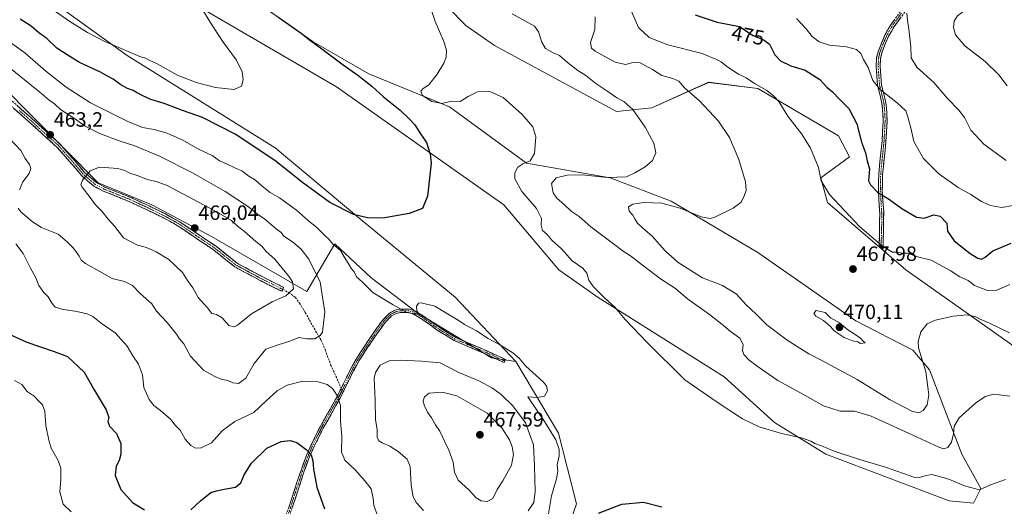
# Model space of a CAD drawing. Units: metres. Extents: x 573628 to 577081, y 4701062 to 4703412.
# Drawn here: x 576146 to 576623, y 4702700 to 4702936 of the extents above; entities that cross this region are included whole.
import ezdxf
from ezdxf.enums import TextEntityAlignment as Align

# ---------------------------------------------------------------- set-up
doc = ezdxf.new("R2010")
doc.units = ezdxf.units.M
doc.header["$MEASUREMENT"] = 0
doc.linetypes.add('TRAZO_Y_PUNTO', pattern=[1, 0.5, -0.25, 0, -0.25])
doc.linetypes.add('TRAZOSX2', pattern=[1.5, 1, -0.5])
for name, color, linetype, lineweight in [('Arbolado forestal CxS', 92, 'Continuous', 0), ('Camino', 19, 'TRAZOSX2', 0), ('Camino Cxs', 19, 'Continuous', 0), ('Camino eje', 19, 'TRAZO_Y_PUNTO', 0), ('Carátula', 7, 'Continuous', 5), ('Cultivos herbáceos CxS', 92, 'Continuous', 0), ('Curva de nivel maestra', 36, 'Continuous', 30), ('Curva de nivel normal', 36, 'Continuous', 0), ('Matorral CxS', 135, 'Continuous', 0), ('Punto de cota en terreno', 7, 'Continuous', 0), ('Rótulo de curva de nivel directora', 19, 'Continuous', 0), ('Rótulo de punto de cota en terreno', 19, 'Continuous', 0), ('Senda', 19, 'TRAZOSX2', 0)]:
    doc.layers.add(name, color=color, linetype=linetype, lineweight=lineweight)
doc.styles.add('Arial', font='txt', dxfattribs={"height": 0.2})

# ---------------------------------------------------------------- blocks, each defined once
blk = doc.blocks.new('*U153')
at = {"layer": 'Matorral CxS', "color": 135, "linetype": 'Continuous', "lineweight": 0}
blk.add_polyline3d([(576631.84, 4702774.63, 463.08), (576575.08, 4702814.86, 467.82), (576537.23, 4702847.4, 469.23), (576533.96, 4702859.29, 470.5), (576547.76, 4702869.5, 473.41), (576542.52, 4702879.58, 472.86), (576503.41, 4702902.45, 469.51), (576479.55, 4702905.49, 466.85), (576452.26, 4702893.15, 461.42), (576435.11, 4702891.38, 459.13), (576376.04, 4702923.3, 456.57), (576362.21, 4702932.92, 456.01), (576335.77, 4702960.01, 455.91)], dxfattribs=at)
blk = doc.blocks.new('*U154')
at = {"layer": 'Cultivos herbáceos CxS', "color": 92, "linetype": 'Continuous', "lineweight": 0}
for points in [[(576404.1737, 4702668.1313, 447.9988), (576415.7891, 4702701.5859, 450.4845), (576406.9857, 4702735.7455, 453.3696), (576386.4351, 4702770.4885, 455.2349), (576357.0247, 4702801.6397, 453.1056), (576311.3351, 4702839.1229, 450.2746), (576269.9985, 4702873.7631, 447.7802), (576198.2701, 4702918.5065, 445.7511), (576148.1827, 4702954.8217, 443.4567)], [(576335.7679, 4702960.0099, 455.9143), (576362.2125, 4702932.9179, 456.0074), (576376.0365, 4702923.2989, 456.5704), (576435.1131, 4702891.3767, 459.1264), (576452.2621, 4702893.1515, 461.421), (576479.5533, 4702905.4919, 466.8528), (576503.4053, 4702902.4517, 469.5113), (576542.5161, 4702879.5775, 472.8621), (576547.7589, 4702869.4983, 473.4131), (576533.9627, 4702859.2857, 470.5036), (576537.2297, 4702847.4037, 469.2333), (576575.0761, 4702814.8617, 467.8221), (576631.8445, 4702774.6283, 463.084)], [(576227.0537, 4702945.6481, 444.7957), (576299.5671, 4702903.3457, 447.7791), (576380.5225, 4702846.2221, 453.1631), (576407.1329, 4702814.8631, 453.8024), (576426.2597, 4702801.4819, 454.67), (576487.2143, 4702763.0797, 456.0084), (576511.4899, 4702740.9537, 455.2438), (576536.3267, 4702725.5695, 454.2577), (576596.0525, 4702703.0861, 452.9728), (576607.8795, 4702701.9031, 452.9722), (576607.8795, 4702701.9031, 452.9722), (576611.4277, 4702709.0029, 454.4217), (576602.1439, 4702725.5449, 457.8011), (576586.5915, 4702766.3939, 463.4503), (576578.4715, 4702775.9809, 465.3409), (576550.9329, 4702790.1481, 468.7235), (576503.5231, 4702823.1463, 467.9835), (576461.5373, 4702847.9965, 465.0953), (576431.9697, 4702859.2377, 461.475), (576391.5587, 4702866.3509, 456.8157), (576354.2819, 4702893.7011, 453.7024), (576315.2823, 4702909.5895, 451.5849), (576288.3585, 4702925.0367, 449.8143), (576260.0937, 4702944.9087, 449.8458)]]:
    blk.add_polyline3d(points, dxfattribs=at)
blk = doc.blocks.new('*U184')
at = {"layer": 'Curva de nivel normal', "color": 36, "linetype": 'Continuous', "lineweight": 0}
blk.add_polyline3d([(576424.72, 4702937.11, 465), (576424.6, 4702931.1, 465), (576422.52, 4702924.7, 465), (576423.01, 4702922.01, 465), (576424.73, 4702920.6, 465), (576434.38, 4702915.25, 465), (576439.5, 4702914.05, 465), (576443.1, 4702915.16, 465), (576446.55, 4702914.9, 465), (576452.59, 4702911.62, 465), (576456.96, 4702908.72, 465), (576462.31, 4702907.4, 465), (576465.26, 4702906.03, 465), (576468.01, 4702902.91, 465), (576475.2, 4702896.48, 465), (576484.52, 4702886.69, 465), (576489.79, 4702878.83, 465), (576494.31, 4702868.23, 465), (576497.5, 4702857.28, 465), (576497.77, 4702853.09, 465), (576496.54, 4702849.73, 465), (576495.19, 4702847.32, 465), (576491.58, 4702844.68, 465), (576482.69, 4702840.23, 465), (576480.4, 4702839.59, 465), (576476.04, 4702840.37, 465), (576465.92, 4702844.63, 465), (576456.95, 4702846.99, 465), (576448.24, 4702847.29, 465), (576443.01, 4702846.55, 465), (576440.82, 4702845.22, 465), (576441.28, 4702843.15, 465), (576443, 4702841.31, 465), (576443.9, 4702839.41, 465), (576445.28, 4702837.38, 465), (576447.64, 4702835.04, 465), (576452.36, 4702831.06, 465), (576458.63, 4702824, 465), (576464.95, 4702818.38, 465), (576476.64, 4702810.97, 465), (576486.46, 4702807.14, 465), (576493.03, 4702803.11, 465), (576497.76, 4702797.84, 465), (576502.75, 4702793.32, 465), (576507.86, 4702788.15, 465), (576517.6, 4702780.75, 465), (576528.16, 4702774.22, 465), (576534.82, 4702770.82, 465), (576542.82, 4702766.38, 465), (576551.56, 4702761.69, 465), (576567.24, 4702751.98, 465), (576577.94, 4702746.4, 465), (576581.43, 4702745.67, 465), (576583.43, 4702746.8, 465), (576585.39, 4702749.47, 465), (576586.24, 4702754.26, 465), (576584.76, 4702765.47, 465), (576581.19, 4702777.09, 465), (576581.05, 4702780.13, 465), (576582.38, 4702784.75, 465), (576585.34, 4702788.59, 465), (576589.5, 4702790.47, 465), (576597.97, 4702792.35, 465), (576604.84, 4702793.01, 465), (576608.93, 4702792.11, 465), (576611.09, 4702790.92, 465), (576615.59, 4702788.97, 465), (576625.3, 4702784.26, 465)], dxfattribs=at)
blk = doc.blocks.new('*U190')
at = {"layer": 'Curva de nivel normal', "color": 36, "linetype": 'Continuous', "lineweight": 0}
for points in [[(576235.18, 4702939.85, 445), (576238.5, 4702934.6, 445), (576244.52, 4702925.46, 445), (576251.15, 4702916.22, 445), (576253.97, 4702910.54, 445), (576254.5, 4702906.76, 445), (576253.66, 4702903.64, 445), (576250.07, 4702902, 445), (576241.03, 4702903.02, 445), (576231.64, 4702905.36, 445), (576222.73, 4702908.96, 445), (576212.88, 4702914.37, 445), (576208.66, 4702916.34, 445), (576207.16, 4702917.22, 445), (576204.4, 4702917.95, 445), (576197.73, 4702920.92, 445), (576187.45, 4702925.27, 445), (576179.1, 4702929.56, 445), (576170.61, 4702934.94, 445), (576161.6, 4702941.26, 445)], [(576143.75, 4702761.28, 445), (576147.39, 4702759.37, 445), (576149.92, 4702755.94, 445), (576153.27, 4702753.62, 445), (576155.37, 4702751.36, 445), (576157.38, 4702749.4, 445), (576158.44, 4702746.43, 445), (576158.98, 4702739.43, 445), (576160.48, 4702732.43, 445), (576161.55, 4702728.46, 445), (576164.9, 4702722.55, 445), (576166.25, 4702718.79, 445), (576166.29, 4702713.43, 445), (576165.65, 4702707.32, 445), (576167.31, 4702701.38, 445), (576171.18, 4702697.78, 445)]]:
    blk.add_polyline3d(points, dxfattribs=at)
blk = doc.blocks.new('*U191')
at = {"layer": 'Curva de nivel normal', "color": 36, "linetype": 'Continuous', "lineweight": 0}
blk.add_polyline3d([(576442.46, 4702939.43, 470), (576445.76, 4702932.04, 470), (576450.97, 4702927.1, 470), (576459.94, 4702923.69, 470), (576476.49, 4702919.5, 470), (576483.52, 4702916.52, 470), (576485.72, 4702915.42, 470), (576488.52, 4702913.22, 470), (576494.15, 4702909.52, 470), (576497.91, 4702907.62, 470), (576501.82, 4702904.97, 470), (576507.89, 4702901.57, 470), (576511.27, 4702898.88, 470), (576513.71, 4702896.28, 470), (576518.05, 4702889.09, 470), (576524.74, 4702880.44, 470), (576529.04, 4702873.71, 470), (576532.83, 4702864.32, 470), (576534.06, 4702857.87, 470), (576538.19, 4702851.3, 470), (576552.6, 4702835.76, 470), (576563.83, 4702826.2, 470), (576568.68, 4702823.38, 470), (576571.24, 4702823.28, 470), (576572.88, 4702822.92, 470), (576575.86, 4702822.9, 470), (576580.75, 4702821.12, 470), (576587.4, 4702819.44, 470), (576596.48, 4702814.52, 470), (576601.3, 4702811.35, 470), (576605.3, 4702809.68, 470), (576608.36, 4702807.22, 470), (576614.68, 4702804.78, 470), (576619.2, 4702804.96, 470), (576625.37, 4702807.75, 470)], dxfattribs=at)
blk = doc.blocks.new('*U194')
at = {"layer": 'Curva de nivel normal', "color": 36, "linetype": 'Continuous', "lineweight": 0}
blk.add_polyline3d([(576345.76, 4702939.78, 455), (576347.4, 4702934.92, 455), (576351.52, 4702925.22, 455), (576352.87, 4702920.82, 455), (576352.74, 4702917.68, 455), (576351.62, 4702914.74, 455), (576348.39, 4702909.42, 455), (576344.32, 4702904.28, 455), (576341.61, 4702902.54, 455), (576340.38, 4702901.28, 455), (576341.28, 4702899.15, 455), (576345.69, 4702896.21, 455), (576350.58, 4702895.2, 455), (576355.26, 4702896.32, 455), (576359.39, 4702896.21, 455), (576363.39, 4702898.68, 455), (576367.84, 4702900.91, 455), (576373.84, 4702901.09, 455), (576380.31, 4702898.19, 455), (576389.26, 4702890.11, 455), (576394.6, 4702883.92, 455), (576396.07, 4702879.12, 455), (576395.47, 4702871.13, 455), (576393.25, 4702867.57, 455), (576389.76, 4702866.03, 455), (576387.42, 4702864.38, 455), (576385.83, 4702861.73, 455), (576385.82, 4702858.74, 455), (576389.22, 4702852.74, 455), (576396.37, 4702844.42, 455), (576398.77, 4702839.59, 455), (576398.64, 4702836.45, 455), (576399.3, 4702833.76, 455), (576401.31, 4702832.08, 455), (576403.87, 4702829.2, 455), (576408.5, 4702824.94, 455), (576413.63, 4702819.22, 455), (576418.82, 4702815.62, 455), (576420.78, 4702813.1, 455), (576421.66, 4702809.78, 455), (576423.9, 4702806.5, 455), (576429.26, 4702801.25, 455), (576434.49, 4702796.64, 455), (576439.21, 4702790.75, 455), (576449.86, 4702779.68, 455), (576468.14, 4702761.5, 455), (576483.39, 4702751.02, 455), (576496.02, 4702742.74, 455), (576504.1, 4702738.78, 455), (576515.01, 4702735.57, 455), (576524.57, 4702733.58, 455), (576529.17, 4702731.89, 455), (576531.03, 4702730.74, 455), (576534.26, 4702729.65, 455), (576540.4, 4702727.12, 455), (576551.67, 4702723.38, 455), (576565.78, 4702719.16, 455), (576579.04, 4702714.56, 455), (576581.61, 4702714.29, 455), (576584.51, 4702715.13, 455), (576587.56, 4702715.75, 455), (576590.04, 4702715.09, 455), (576595.96, 4702713.48, 455), (576603.44, 4702710.37, 455), (576610.67, 4702708.44, 455), (576616.1, 4702710.78, 455), (576623.32, 4702713.38, 455)], dxfattribs=at)
blk = doc.blocks.new('*U195')
at = {"layer": 'Curva de nivel normal', "color": 36, "linetype": 'Continuous', "lineweight": 0}
blk.add_polyline3d([(576384.65, 4702938.62, 460), (576395.38, 4702932.61, 460), (576397.37, 4702929.92, 460), (576398.96, 4702924.88, 460), (576400.7, 4702921.89, 460), (576404.39, 4702919.82, 460), (576407.56, 4702918.55, 460), (576411.43, 4702915.09, 460), (576416.32, 4702911.26, 460), (576420.22, 4702908.87, 460), (576425.08, 4702904.93, 460), (576430.96, 4702901.05, 460), (576435.25, 4702898.07, 460), (576438.67, 4702896.25, 460), (576442.92, 4702892.3, 460), (576448.95, 4702883.84, 460), (576453.14, 4702876.11, 460), (576454.07, 4702871.42, 460), (576452.52, 4702867.63, 460), (576448.96, 4702864.64, 460), (576444.01, 4702861.78, 460), (576439.88, 4702859.72, 460), (576430.62, 4702859.42, 460), (576418.5, 4702860.7, 460), (576411.29, 4702860.62, 460), (576405.83, 4702859.26, 460), (576403.66, 4702856.53, 460), (576404.52, 4702852.07, 460), (576406.23, 4702849.39, 460), (576409.89, 4702846.25, 460), (576413.2, 4702843.23, 460), (576417.01, 4702840.52, 460), (576422.69, 4702835.64, 460), (576432.39, 4702828.41, 460), (576438.24, 4702823.8, 460), (576441.92, 4702821.49, 460), (576444.83, 4702819.37, 460), (576456.39, 4702810.43, 460), (576463.64, 4702805.77, 460), (576469.44, 4702800.82, 460), (576480.16, 4702793.16, 460), (576486.93, 4702787.92, 460), (576490.13, 4702785.12, 460), (576494.71, 4702781.75, 460), (576496.35, 4702778.62, 460), (576496.13, 4702775.78, 460), (576496.74, 4702773.88, 460), (576499.22, 4702771.02, 460), (576503.15, 4702768.23, 460), (576513.14, 4702761.21, 460), (576524.1, 4702755.32, 460), (576535.2, 4702749, 460), (576543.38, 4702746.42, 460), (576550.29, 4702746.42, 460), (576558.32, 4702744.06, 460), (576576.39, 4702735.85, 460), (576591.05, 4702728.95, 460), (576593.36, 4702728.24, 460), (576595.38, 4702728.76, 460), (576597.21, 4702731.39, 460), (576598.19, 4702735.38, 460), (576598.53, 4702739.19, 460), (576600.98, 4702743.14, 460), (576608.83, 4702750.22, 460), (576613.48, 4702753.45, 460), (576617.7, 4702754.57, 460), (576625.37, 4702753.65, 460)], dxfattribs=at)
blk = doc.blocks.new('*U198')
at = {"layer": 'Curva de nivel normal', "color": 36, "linetype": 'Continuous', "lineweight": 0}
blk.add_polyline3d([(576522.22, 4702936.39, 480), (576526.87, 4702931.4, 480), (576529.79, 4702927.66, 480), (576533.08, 4702925.06, 480), (576538.15, 4702923.43, 480), (576546.36, 4702922.72, 480), (576551.16, 4702921.44, 480), (576553.4, 4702919.43, 480), (576554.68, 4702916.47, 480), (576556.84, 4702912.59, 480), (576559.11, 4702906.36, 480), (576562.61, 4702902.01, 480), (576571.07, 4702895.43, 480), (576575.06, 4702891.71, 480), (576575.94, 4702889.3, 480), (576577.49, 4702883.42, 480), (576578.96, 4702876.88, 480), (576583.66, 4702868.59, 480), (576591.07, 4702861.27, 480), (576600.41, 4702854.66, 480), (576606.6, 4702851.15, 480), (576611.68, 4702847.81, 480), (576616.03, 4702845.85, 480), (576621.43, 4702845.02, 480), (576627.04, 4702845.97, 480)], dxfattribs=at)
blk = doc.blocks.new('*U199')
at = {"layer": 'Curva de nivel maestra', "color": 36, "linetype": 'Continuous', "lineweight": 30}
for points in [[(576271.7, 4702936.8, 450), (576282.54, 4702929.26, 450), (576287.2, 4702925.54, 450), (576291.89, 4702922.24, 450), (576302.86, 4702913.88, 450), (576309.96, 4702908.98, 450), (576316.7, 4702903.65, 450), (576322.41, 4702898.47, 450), (576330.48, 4702892.1, 450), (576334.98, 4702887.68, 450), (576337.58, 4702884.94, 450), (576340.17, 4702880.56, 450), (576343.2, 4702876.35, 450), (576344.99, 4702870.75, 450), (576345.34, 4702866.4, 450), (576343.66, 4702850.45, 450), (576341.28, 4702844.38, 450), (576334.83, 4702841.96, 450), (576321.97, 4702839.84, 450), (576314.58, 4702839.93, 450), (576307.81, 4702841.53, 450), (576296.42, 4702847.44, 450), (576283.1, 4702857.01, 450), (576269.69, 4702867.62, 450), (576250.55, 4702880.46, 450), (576234.78, 4702888.46, 450), (576225.15, 4702891.84, 450), (576216.28, 4702895.22, 450), (576209.78, 4702897.14, 450), (576205.58, 4702899.2, 450), (576202.81, 4702900.5, 450), (576201.2, 4702901.55, 450), (576198.42, 4702902.55, 450), (576195.24, 4702904.34, 450), (576191.6, 4702907.06, 450), (576188.82, 4702908.51, 450), (576185.4, 4702910.42, 450), (576175.18, 4702915.1, 450), (576169.23, 4702918.76, 450), (576164.27, 4702921.97, 450), (576159.43, 4702926.63, 450), (576155.5, 4702929.5, 450), (576151.93, 4702932.6, 450), (576146.46, 4702936.12, 450)], [(576139.41, 4702784.49, 450), (576149.78, 4702779.72, 450), (576156.38, 4702777.51, 450), (576163, 4702775.26, 450), (576169.37, 4702772.94, 450), (576177.58, 4702765.27, 450), (576182.38, 4702756.68, 450), (576188.21, 4702747.1, 450), (576189.46, 4702743.43, 450), (576188.91, 4702741.43, 450), (576189.72, 4702739.14, 450), (576193.22, 4702735.65, 450), (576195.27, 4702730.8, 450), (576195.26, 4702725.57, 450), (576194.45, 4702722.48, 450), (576192.97, 4702719.74, 450), (576192.48, 4702715.29, 450), (576195.24, 4702708.52, 450), (576200.86, 4702702.22, 450), (576206.65, 4702698.68, 450)], [(576229.07, 4702698.64, 450), (576233.73, 4702702.97, 450), (576238.73, 4702707.11, 450), (576241.61, 4702707.86, 450), (576245.26, 4702708.64, 450), (576250.67, 4702709.64, 450), (576253.29, 4702711.76, 450), (576254.86, 4702715.66, 450), (576258.4, 4702721.34, 450), (576265.94, 4702728.45, 450), (576272.87, 4702731.76, 450), (576277.14, 4702732.3, 450), (576280.39, 4702731.25, 450), (576284.92, 4702727.95, 450), (576287.29, 4702725.32, 450), (576288.22, 4702722.46, 450), (576288.44, 4702718.32, 450), (576290.07, 4702709.64, 450), (576293.77, 4702699.21, 450)], [(576426.39, 4702697.04, 450), (576437.62, 4702701.36, 450), (576448.22, 4702702.34, 450), (576457.06, 4702700.11, 450)]]:
    blk.add_polyline3d(points, dxfattribs=at)
blk = doc.blocks.new('*U200')
at = {"layer": 'Curva de nivel maestra', "color": 36, "linetype": 'Continuous', "lineweight": 30}
blk.add_polyline3d([(576473.13, 4702938.22, 475), (576483.78, 4702934.53, 475), (576494.65, 4702932.54, 475), (576501.25, 4702928.07, 475), (576506.6, 4702925.94, 475), (576509.13, 4702923.9, 475), (576511.75, 4702918.78, 475), (576514.51, 4702915.88, 475), (576519.51, 4702913.55, 475), (576526.36, 4702911.4, 475), (576533.56, 4702906.93, 475), (576536.88, 4702903.23, 475), (576539.65, 4702900.94, 475), (576543.22, 4702897.24, 475), (576547.45, 4702892.82, 475), (576551.45, 4702885.49, 475), (576553.6, 4702876.52, 475), (576555.64, 4702871.42, 475), (576556.44, 4702867.56, 475), (576557.46, 4702863.72, 475), (576557.11, 4702857.9, 475), (576558.04, 4702855.88, 475), (576561.44, 4702852.42, 475), (576567.24, 4702848.8, 475), (576573.14, 4702844.46, 475), (576580.2, 4702840.21, 475), (576584.04, 4702839.73, 475), (576588.71, 4702841.42, 475), (576591.78, 4702840.82, 475), (576594.89, 4702837.42, 475), (576595.18, 4702833.42, 475), (576598.41, 4702828.78, 475), (576606.22, 4702822.64, 475), (576609.99, 4702820.37, 475), (576611.78, 4702820, 475), (576613.5, 4702820.92, 475), (576617.14, 4702824.03, 475), (576626, 4702827.72, 475)], dxfattribs=at)
blk = doc.blocks.new('5PATER')
at = {"layer": 'Carátula', "linetype": 'Continuous', "lineweight": 5}
h = blk.add_hatch(color=250, dxfattribs=at)
edge = h.paths.add_edge_path()
edge.add_ellipse((0, 0.01), major_axis=(-1.33, -1.34), ratio=0.999422, start_angle=0, end_angle=360)

msp = doc.modelspace()

# ---------------------------------------------------------------- linework, layer by layer
at = {"layer": 'Arbolado forestal CxS', "color": 92, "linetype": 'Continuous', "lineweight": 0}
for points in [[(576148.18, 4702954.82, 443.46), (576198.27, 4702918.51, 445.75), (576270, 4702873.76, 447.78), (576311.34, 4702839.12, 450.27), (576357.02, 4702801.64, 453.11), (576386.44, 4702770.49, 455.23), (576386.44, 4702770.49, 455.23), (576374.61, 4702772.26, 455.98), (576338.54, 4702794.16, 455.32), (576316.22, 4702811.15, 454.49), (576298.81, 4702827.38, 454.93), (576285.21, 4702804.3, 462.73), (576239.19, 4702830.84, 468.75), (576210.21, 4702846.22, 468.3), (576184.2, 4702856.87, 466.06), (576137.52, 4702904.19, 463.55), (576128.54, 4702909.76, 463.88), (576099.8, 4702916.96, 466.01), (576083.8, 4702927.46, 466.32), (576075.45, 4702933.05, 465.69), (576048.35, 4702958.37, 461.03)], [(576386.44, 4702770.49, 455.23), (576374.61, 4702772.26, 455.98), (576338.54, 4702794.16, 455.32), (576316.22, 4702811.15, 454.49), (576298.81, 4702827.38, 454.93), (576285.21, 4702804.3, 462.73), (576239.19, 4702830.84, 468.75), (576210.21, 4702846.22, 468.3), (576184.2, 4702856.87, 466.06), (576137.52, 4702904.19, 463.55), (576128.54, 4702909.76, 463.88), (576099.8, 4702916.96, 466.01), (576083.8, 4702927.46, 466.32), (576075.45, 4702933.05, 465.69), (576048.35, 4702958.37, 461.03)], [(576386.44, 4702770.49, 455.23), (576374.61, 4702772.26, 455.98), (576338.54, 4702794.16, 455.32), (576316.22, 4702811.15, 454.49), (576298.81, 4702827.38, 454.93), (576285.21, 4702804.3, 462.73), (576239.19, 4702830.84, 468.75), (576210.21, 4702846.22, 468.3), (576184.2, 4702856.87, 466.06), (576137.52, 4702904.19, 463.55), (576128.54, 4702909.76, 463.88), (576099.8, 4702916.96, 466.01), (576083.8, 4702927.46, 466.32), (576075.45, 4702933.05, 465.69), (576048.35, 4702958.37, 461.03)], [(576148.18, 4702954.82, 443.46), (576198.27, 4702918.51, 445.75), (576270, 4702873.76, 447.78), (576311.34, 4702839.12, 450.27), (576357.02, 4702801.64, 453.11), (576386.44, 4702770.49, 455.23)], [(576260.09, 4702944.91, 449.85), (576288.36, 4702925.04, 449.81), (576315.28, 4702909.59, 451.58), (576354.28, 4702893.7, 453.7), (576391.56, 4702866.35, 456.82), (576431.97, 4702859.24, 461.47), (576461.54, 4702848, 465.1), (576503.52, 4702823.15, 467.98), (576550.93, 4702790.15, 468.72), (576578.47, 4702775.98, 465.34), (576586.59, 4702766.39, 463.45), (576602.14, 4702725.54, 457.8), (576611.43, 4702709, 454.42), (576607.88, 4702701.9, 452.97), (576607.88, 4702701.9, 452.97), (576596.05, 4702703.09, 452.97), (576536.33, 4702725.57, 454.26), (576511.49, 4702740.95, 455.24), (576487.21, 4702763.08, 456.01), (576426.26, 4702801.48, 454.67), (576407.13, 4702814.86, 453.8), (576380.52, 4702846.22, 453.16), (576299.57, 4702903.35, 447.78), (576227.05, 4702945.65, 444.8)], [(576227.05, 4702945.65, 444.8), (576299.57, 4702903.35, 447.78), (576380.52, 4702846.22, 453.16), (576407.13, 4702814.86, 453.8), (576426.26, 4702801.48, 454.67), (576487.21, 4702763.08, 456.01), (576511.49, 4702740.95, 455.24), (576536.33, 4702725.57, 454.26), (576596.05, 4702703.09, 452.97), (576607.88, 4702701.9, 452.97)], [(576607.88, 4702701.9, 452.97), (576611.43, 4702709, 454.42), (576602.14, 4702725.54, 457.8), (576586.59, 4702766.39, 463.45), (576578.47, 4702775.98, 465.34), (576550.93, 4702790.15, 468.72), (576503.52, 4702823.15, 467.98), (576461.54, 4702848, 465.1), (576431.97, 4702859.24, 461.47), (576391.56, 4702866.35, 456.82), (576354.28, 4702893.7, 453.7), (576315.28, 4702909.59, 451.58), (576288.36, 4702925.04, 449.81), (576260.09, 4702944.91, 449.85)], [(576137.52, 4702904.19, 463.55), (576184.2, 4702856.87, 466.06), (576210.21, 4702846.22, 468.3), (576239.19, 4702830.84, 468.75), (576285.21, 4702804.3, 462.73), (576298.81, 4702827.38, 454.93), (576316.22, 4702811.15, 454.49), (576338.54, 4702794.16, 455.32), (576374.61, 4702772.26, 455.98), (576386.44, 4702770.49, 455.23), (576406.99, 4702735.75, 453.37), (576415.79, 4702701.59, 450.48), (576404.17, 4702668.13, 448)], [(576386.44, 4702770.49, 455.23), (576406.99, 4702735.75, 453.37), (576415.79, 4702701.59, 450.48), (576404.17, 4702668.13, 448), (576374.61, 4702624.94, 441.84), (576332.21, 4702566.21, 432.65), (576325.48, 4702550.22, 430.2), (576308.94, 4702536.15, 428.06), (576339.49, 4702507.89, 428.78), (576346.85, 4702524.52, 431.59), (576344.03, 4702541.63, 431.85), (576355.71, 4702565.95, 436.13), (576379.34, 4702597.13, 441.09), (576403.15, 4702618.17, 445.41), (576420.14, 4702645.06, 448.43), (576429.6, 4702651.57, 449.84), (576449.58, 4702653.85, 451.74), (576452.37, 4702653.7, 452.05), (576508.54, 4702650.54, 455.71), (576576.55, 4702631.61, 454.24), (576603.66, 4702630.92, 450.52), (576654.91, 4702603.64, 446.44)]]:
    msp.add_polyline3d(points, dxfattribs=at)
at = {"layer": 'Camino', "color": 19, "linetype": 'TRAZOSX2', "lineweight": 0}
for points in [[(576563.15, 4702826), (576562.22, 4702826.74), (576562.48, 4702842.1), (576561.8, 4702852.8), (576561.99, 4702861.25), (576562.71, 4702868.65), (576563.6, 4702876.98), (576564.1, 4702886.61), (576564.03, 4702890.43), (576563.55, 4702895.33), (576561.44, 4702904.04), (576560.75, 4702913.11), (576560.92, 4702917.11), (576561.63, 4702920.24), (576565.02, 4702928.59), (576567.46, 4702932.89), (576576.64, 4702945.44), (576579.06, 4702949.76), (576579.55, 4702951.19), (576580.22, 4702956.1), (576580.18, 4702958.79), (576579.63, 4702961.75), (576578.15, 4702964.89)], [(576581.21, 4702962.85), (576581.45, 4702962.33), (576582.08, 4702958.98), (576582.12, 4702955.99), (576581.48, 4702951.06), (576580.8, 4702948.98), (576578.24, 4702944.41), (576569.46, 4702932.48), (576566.73, 4702927.76), (576564.73, 4702923.25), (576563.44, 4702919.67), (576562.81, 4702916.86), (576562.65, 4702913.14), (576563.32, 4702904.34), (576565.42, 4702895.65), (576565.93, 4702890.54), (576565.99, 4702886.57), (576565.49, 4702876.83), (576564.6, 4702868.45), (576563.88, 4702861.14), (576563.7, 4702852.84), (576564.37, 4702843.09), (576564.14, 4702824.82), (576563.15, 4702826)], [(576273.08, 4702804.39), (576262.66, 4702809.66), (576250.38, 4702816.22), (576240.06, 4702824.47), (576222.55, 4702836.26), (576215.54, 4702840.09), (576208.33, 4702843.62), (576199.65, 4702847.68), (576186.65, 4702852.91), (576182.24, 4702855.26), (576176.14, 4702860.41), (576173.26, 4702863.97), (576164.34, 4702874.14), (576150.64, 4702886.52), (576140.2, 4702895.76)], [(576141.53, 4702897.39), (576152.04, 4702888.08), (576165.83, 4702875.62), (576174.86, 4702865.33), (576177.65, 4702861.89), (576183.43, 4702857.01), (576187.54, 4702854.82), (576200.49, 4702849.61), (576209.24, 4702845.51), (576216.5, 4702841.96), (576223.64, 4702838.06), (576241.31, 4702826.16), (576251.54, 4702817.98), (576263.63, 4702811.52), (576274.03, 4702806.27), (576273.56, 4702805.33)], [(576273.56, 4702805.33), (576273.08, 4702804.39)], [(576301.86, 4702757.45), (576306.44, 4702766.81), (576309.21, 4702771.73), (576312.98, 4702777.58), (576317.85, 4702784.8), (576321.81, 4702790.31), (576325.21, 4702793.85), (576327.9, 4702795.22), (576330.13, 4702795.74), (576332.36, 4702795.84), (576334.72, 4702795.75), (576336.96, 4702795.19), (576341.28, 4702792.71), (576345.8, 4702789.48), (576349.72, 4702786.7), (576357.28, 4702782.05), (576371.99, 4702775.75), (576381.36, 4702771.4), (576381.02, 4702770.66)], [(576381.02, 4702770.66), (576380.67, 4702769.91), (576371.32, 4702774.25), (576356.52, 4702780.58), (576348.81, 4702785.33), (576344.85, 4702788.14), (576340.39, 4702791.32), (576336.34, 4702793.64), (576334.48, 4702794.11), (576332.37, 4702794.19), (576330.35, 4702794.1), (576328.47, 4702793.66), (576326.2, 4702792.51), (576323.08, 4702789.25), (576319.2, 4702783.86), (576314.35, 4702776.68), (576310.62, 4702770.88), (576307.9, 4702766.04), (576301.38, 4702752.72), (576293.18, 4702738.14), (576288.76, 4702729.28), (576286.77, 4702724.85), (576283.83, 4702716.88), (576276.41, 4702694.33)], [(576274.84, 4702694.8), (576282.27, 4702717.43), (576285.25, 4702725.47), (576287.27, 4702729.99), (576291.72, 4702738.91), (576299.92, 4702753.48), (576301.86, 4702757.45)]]:
    msp.add_lwpolyline(points, dxfattribs=at)
at = {"layer": 'Camino Cxs', "color": 19, "linetype": 'Continuous', "lineweight": 0}
for points in [[(576572.39, 4702936.46, 484.39), (576569.46, 4702932.48, 483.72), (576568.1, 4702930.12, 483.25), (576566.73, 4702927.76, 482.76), (576564.73, 4702923.25, 482.14), (576563.44, 4702919.67, 481.71), (576562.81, 4702916.86, 481.39), (576562.65, 4702913.14, 481.14), (576562.99, 4702908.74, 480.91), (576563.32, 4702904.34, 480.41), (576564.37, 4702900, 479.68), (576565.42, 4702895.65, 478.96), (576565.68, 4702893.1, 478.61), (576565.93, 4702890.54, 478.42), (576565.99, 4702886.57, 478.15), (576565.74, 4702881.7, 477.84), (576565.49, 4702876.83, 477.47), (576565.05, 4702872.64, 477.17), (576564.6, 4702868.45, 476.82), (576564.24, 4702864.8, 476.47), (576563.88, 4702861.14, 476.31), (576563.79, 4702856.99, 476.1), (576563.7, 4702852.84, 475.41), (576564.04, 4702847.97, 474.13), (576564.37, 4702843.09, 473.01), (576564.31, 4702838.52, 471.88), (576564.25, 4702833.95, 471.17), (576564.2, 4702829.39, 470.45), (576564.14, 4702824.82, 469.62), (576563.15, 4702826, 469.73), (576562.22, 4702826.74, 469.74), (576562.28, 4702830.58, 470.42), (576562.35, 4702834.42, 471.15), (576562.41, 4702838.26, 471.7), (576562.48, 4702842.1, 472.46), (576562.25, 4702845.67, 473.27), (576562.03, 4702849.23, 474.19), (576561.8, 4702852.8, 475.11), (576561.9, 4702857.03, 475.77), (576561.99, 4702861.25, 475.9), (576562.35, 4702864.95, 476.02), (576562.71, 4702868.65, 476.35), (576563.16, 4702872.82, 476.78), (576563.6, 4702876.98, 477.08), (576563.85, 4702881.8, 477.52), (576564.1, 4702886.61, 477.89), (576564.03, 4702890.43, 478.15), (576563.55, 4702895.33, 478.68), (576562.5, 4702899.69, 479.4), (576561.44, 4702904.04, 479.99), (576561.1, 4702908.58, 480.44), (576560.75, 4702913.11, 480.69), (576560.92, 4702917.11, 481.05), (576561.63, 4702920.24, 481.51), (576563.33, 4702924.42, 482.16), (576565.02, 4702928.59, 482.72), (576567.46, 4702932.89, 483.51), (576569.76, 4702936.03, 484.13)], [(576145.03, 4702894.29, 463.34), (576148.54, 4702891.18, 462.96), (576152.04, 4702888.08, 462.98), (576155.49, 4702884.97, 462.9), (576158.94, 4702881.85, 462.95), (576162.38, 4702878.74, 463.09), (576165.83, 4702875.62, 463.29), (576168.84, 4702872.19, 463.56), (576171.85, 4702868.76, 463.82), (576174.86, 4702865.33, 464.27), (576177.65, 4702861.89, 464.71), (576180.54, 4702859.45, 465.16), (576183.43, 4702857.01, 465.59), (576187.54, 4702854.82, 466.06), (576191.86, 4702853.08, 466.45), (576196.17, 4702851.35, 466.89), (576200.49, 4702849.61, 467.25), (576204.87, 4702847.56, 467.73), (576209.24, 4702845.51, 468.09), (576212.87, 4702843.74, 468.29), (576216.5, 4702841.96, 468.39), (576220.07, 4702840.01, 468.37), (576223.64, 4702838.06, 468.61), (576227.17, 4702835.68, 468.76), (576230.71, 4702833.3, 468.9), (576234.24, 4702830.92, 468.86), (576237.78, 4702828.54, 468.95), (576241.31, 4702826.16, 468.88), (576244.72, 4702823.43, 468.76), (576248.13, 4702820.71, 468.45), (576251.54, 4702817.98, 468.47), (576255.57, 4702815.83, 468.19), (576259.6, 4702813.67, 467.9), (576263.63, 4702811.52, 467.38), (576267.1, 4702809.77, 466.86), (576270.56, 4702808.02, 466.23), (576274.03, 4702806.27, 465.56), (576273.08, 4702804.39, 465.5), (576269.61, 4702806.15, 466.13), (576266.13, 4702807.9, 466.79), (576262.66, 4702809.66, 467.27), (576258.57, 4702811.85, 467.77), (576254.47, 4702814.03, 468.21), (576250.38, 4702816.22, 468.35), (576246.94, 4702818.97, 468.44), (576243.5, 4702821.72, 468.64), (576240.06, 4702824.47, 468.79), (576236.56, 4702826.83, 468.83), (576233.06, 4702829.19, 468.87), (576229.55, 4702831.54, 468.71), (576226.05, 4702833.9, 468.74), (576222.55, 4702836.26, 468.52), (576219.05, 4702838.18, 468.35), (576215.54, 4702840.09, 468.24), (576211.94, 4702841.86, 468.15), (576208.33, 4702843.62, 468.09), (576203.99, 4702845.65, 467.65), (576199.65, 4702847.68, 467.19), (576195.32, 4702849.42, 466.79), (576190.98, 4702851.17, 466.4), (576186.65, 4702852.91, 466.03), (576182.24, 4702855.26, 465.56), (576179.19, 4702857.84, 465.12), (576176.14, 4702860.41, 464.68), (576173.26, 4702863.97, 464.26), (576170.29, 4702867.36, 463.76), (576167.31, 4702870.75, 463.43), (576164.34, 4702874.14, 463.15), (576160.92, 4702877.24, 462.91), (576157.49, 4702880.33, 462.71), (576154.07, 4702883.43, 462.63), (576150.64, 4702886.52, 462.65), (576147.16, 4702889.6, 462.82), (576143.68, 4702892.68, 463.27)], [(576276.33, 4702699.33, 446.06), (576277.81, 4702703.85, 446.69), (576279.3, 4702708.38, 447.32), (576280.78, 4702712.9, 447.84), (576282.27, 4702717.43, 448.49), (576283.76, 4702721.45, 449.07), (576285.25, 4702725.47, 449.64), (576287.27, 4702729.99, 450.38), (576289.5, 4702734.45, 451.14), (576291.72, 4702738.91, 451.95), (576293.77, 4702742.55, 452.73), (576295.82, 4702746.2, 453.44), (576297.87, 4702749.84, 454.13), (576299.92, 4702753.48, 454.79), (576302.09, 4702757.92, 455.63), (576304.27, 4702762.37, 456.27), (576306.44, 4702766.81, 456.78), (576307.83, 4702769.27, 457.07), (576309.21, 4702771.73, 457.22), (576311.1, 4702774.66, 457.27), (576312.98, 4702777.58, 457.33), (576315.42, 4702781.19, 457.15), (576317.85, 4702784.8, 456.81), (576319.83, 4702787.56, 456.41), (576321.81, 4702790.31, 456.02), (576325.21, 4702793.85, 455.4), (576327.9, 4702795.22, 455.09), (576330.13, 4702795.74, 454.94), (576332.36, 4702795.84, 454.87), (576334.72, 4702795.75, 454.88), (576336.96, 4702795.19, 454.91), (576341.28, 4702792.71, 455.16), (576343.54, 4702791.1, 455.47), (576345.8, 4702789.48, 455.88), (576349.72, 4702786.7, 456.15), (576353.5, 4702784.38, 456.27), (576357.28, 4702782.05, 456.27), (576360.96, 4702780.48, 456.11), (576364.64, 4702778.9, 456.05), (576368.31, 4702777.33, 455.93), (576371.99, 4702775.75, 455.75), (576375.11, 4702774.3, 455.68), (576378.24, 4702772.85, 455.61), (576381.36, 4702771.4, 455.48), (576380.67, 4702769.91, 455.63), (576377.55, 4702771.36, 455.76), (576374.44, 4702772.8, 455.84), (576371.32, 4702774.25, 455.9), (576367.62, 4702775.83, 456.04), (576363.92, 4702777.42, 456.18), (576360.22, 4702779, 456.23), (576356.52, 4702780.58, 456.38), (576352.67, 4702782.96, 456.44), (576348.81, 4702785.33, 456.32), (576344.85, 4702788.14, 455.94), (576342.62, 4702789.73, 455.51), (576340.39, 4702791.32, 455.27), (576336.34, 4702793.64, 454.92), (576334.48, 4702794.11, 454.94), (576332.37, 4702794.19, 454.97), (576330.35, 4702794.1, 455.06), (576328.47, 4702793.66, 455.2), (576326.2, 4702792.51, 455.51), (576323.08, 4702789.25, 456.09), (576321.14, 4702786.56, 456.5), (576319.2, 4702783.86, 456.91), (576316.78, 4702780.27, 457.24), (576314.35, 4702776.68, 457.45), (576312.49, 4702773.78, 457.42), (576310.62, 4702770.88, 457.4), (576309.26, 4702768.46, 457.31), (576307.9, 4702766.04, 457.06), (576305.73, 4702761.6, 456.44), (576303.55, 4702757.16, 455.83), (576301.38, 4702752.72, 454.97), (576299.33, 4702749.08, 454.34), (576297.28, 4702745.43, 453.67), (576295.23, 4702741.79, 452.97), (576293.18, 4702738.14, 452.24), (576290.97, 4702733.71, 451.25), (576288.76, 4702729.28, 450.57), (576286.77, 4702724.85, 449.77), (576285.3, 4702720.87, 449.2), (576283.83, 4702716.88, 448.66), (576282.35, 4702712.37, 448.07), (576280.86, 4702707.86, 447.5), (576279.38, 4702703.35, 446.9), (576277.89, 4702698.84, 446.3)]]:
    msp.add_polyline3d(points, dxfattribs=at)
at = {"layer": 'Camino eje', "color": 19, "linetype": 'TRAZO_Y_PUNTO', "lineweight": 0}
for points in [[(576573.05, 4702938.96), (576568.46, 4702932.69), (576567.1, 4702930.33), (576565.88, 4702928.18), (576564.88, 4702925.92), (576563.18, 4702921.75), (576562.54, 4702919.96), (576562.22, 4702918.55), (576561.87, 4702916.99), (576561.7, 4702913.13), (576562.38, 4702904.19), (576563.44, 4702899.84), (576564.49, 4702895.49), (576564.74, 4702892.94), (576564.98, 4702890.49), (576565.01, 4702888.5), (576565.05, 4702886.59), (576564.8, 4702881.72), (576564.55, 4702876.91), (576564.1, 4702872.72), (576563.66, 4702868.55), (576563.3, 4702864.9), (576562.94, 4702861.2), (576562.85, 4702857.05), (576562.75, 4702852.82), (576563.09, 4702847.95), (576563.43, 4702842.6), (576563.42, 4702837.07), (576563.15, 4702826)], [(576273.56, 4702805.33), (576268.36, 4702807.96), (576263.15, 4702810.59), (576250.96, 4702817.1), (576240.69, 4702825.32), (576223.1, 4702837.16), (576216.02, 4702841.03), (576212.39, 4702842.8), (576208.79, 4702844.57), (576204.45, 4702846.6), (576200.07, 4702848.65), (576187.1, 4702853.87), (576182.84, 4702856.14), (576176.9, 4702861.15), (576175.46, 4702862.93), (576174.06, 4702864.65), (576165.09, 4702874.88), (576151.34, 4702887.3), (576146.12, 4702891.92)], [(576381.02, 4702770.66), (576371.66, 4702775), (576364.3, 4702778.15), (576356.9, 4702781.32), (576353.05, 4702783.69), (576349.27, 4702786.02), (576345.33, 4702788.81), (576343.1, 4702790.4), (576340.84, 4702792.02), (576338.81, 4702793.18), (576336.65, 4702794.42), (576335.53, 4702794.7), (576334.6, 4702794.93), (576332.37, 4702795.02), (576330.24, 4702794.92), (576328.19, 4702794.44), (576327.05, 4702793.87), (576325.71, 4702793.18), (576324.01, 4702791.41), (576322.45, 4702789.78), (576320.47, 4702787.03), (576318.53, 4702784.33), (576316.09, 4702780.72), (576313.67, 4702777.13), (576311.8, 4702774.23), (576309.92, 4702771.31), (576308.53, 4702768.85), (576307.17, 4702766.43), (576302.28, 4702756.43)], [(576302.28, 4702756.43), (576300.65, 4702753.1), (576296.55, 4702745.81), (576292.45, 4702738.53), (576288.02, 4702729.64), (576287.02, 4702727.42), (576286.01, 4702725.16), (576284.52, 4702721.14), (576283.05, 4702717.16), (576279.34, 4702705.88), (576275.63, 4702694.57)]]:
    msp.add_lwpolyline(points, dxfattribs=at)
at = {"layer": 'Cultivos herbáceos CxS', "color": 92, "linetype": 'Continuous', "lineweight": 0}
for points in [[(576631.84, 4702774.63, 463.08), (576575.08, 4702814.86, 467.82), (576537.23, 4702847.4, 469.23), (576533.96, 4702859.29, 470.5), (576547.76, 4702869.5, 473.41), (576542.52, 4702879.58, 472.86), (576503.41, 4702902.45, 469.51), (576479.55, 4702905.49, 466.85), (576452.26, 4702893.15, 461.42), (576435.11, 4702891.38, 459.13), (576376.04, 4702923.3, 456.57), (576362.21, 4702932.92, 456.01), (576335.77, 4702960.01, 455.91), (576311.52, 4702981.9, 455), (576327.32, 4702998.59, 458.56), (576322.51, 4703009.31, 457.07), (576322, 4703010.43, 457.18), (576311.95, 4703010.43, 455.71), (576291.55, 4703003.22, 453.68)], [(576148.18, 4702954.82, 443.46), (576198.27, 4702918.51, 445.75), (576270, 4702873.76, 447.78), (576311.34, 4702839.12, 450.27), (576357.02, 4702801.64, 453.11), (576386.44, 4702770.49, 455.23)], [(576227.05, 4702945.65, 444.8), (576299.57, 4702903.35, 447.78), (576380.52, 4702846.22, 453.16), (576407.13, 4702814.86, 453.8), (576426.26, 4702801.48, 454.67), (576487.21, 4702763.08, 456.01), (576511.49, 4702740.95, 455.24), (576536.33, 4702725.57, 454.26), (576596.05, 4702703.09, 452.97), (576607.88, 4702701.9, 452.97)], [(576607.88, 4702701.9, 452.97), (576611.43, 4702709, 454.42), (576602.14, 4702725.54, 457.8), (576586.59, 4702766.39, 463.45), (576578.47, 4702775.98, 465.34), (576550.93, 4702790.15, 468.72), (576503.52, 4702823.15, 467.98), (576461.54, 4702848, 465.1), (576431.97, 4702859.24, 461.47), (576391.56, 4702866.35, 456.82), (576354.28, 4702893.7, 453.7), (576315.28, 4702909.59, 451.58), (576288.36, 4702925.04, 449.81), (576260.09, 4702944.91, 449.85)], [(576386.44, 4702770.49, 455.23), (576406.99, 4702735.75, 453.37), (576415.79, 4702701.59, 450.48), (576404.17, 4702668.13, 448), (576374.61, 4702624.94, 441.84), (576332.21, 4702566.21, 432.65), (576325.48, 4702550.22, 430.2), (576308.94, 4702536.15, 428.06), (576339.49, 4702507.89, 428.78), (576346.85, 4702524.52, 431.59), (576344.03, 4702541.63, 431.85), (576355.71, 4702565.95, 436.13), (576379.34, 4702597.13, 441.09), (576403.15, 4702618.17, 445.41), (576420.14, 4702645.06, 448.43), (576429.6, 4702651.57, 449.84), (576449.58, 4702653.85, 451.74), (576452.37, 4702653.7, 452.05), (576508.54, 4702650.54, 455.71), (576576.55, 4702631.61, 454.24), (576603.66, 4702630.92, 450.52), (576654.91, 4702603.64, 446.44)]]:
    msp.add_polyline3d(points, dxfattribs=at)
at = {"layer": 'Curva de nivel normal', "color": 36, "linetype": 'Continuous', "lineweight": 0}
for points in [[(576625.86, 4702944.07, 490), (576612.17, 4702943.3, 490), (576604.61, 4702941.08, 490), (576600.12, 4702937.74, 490), (576598.54, 4702935.15, 490), (576598.09, 4702931.94, 490), (576599.13, 4702928.5, 490), (576603.61, 4702923.15, 490), (576613.46, 4702915.5, 490), (576620.12, 4702909.17, 490), (576624.1, 4702903.82, 490)], [(576575.5, 4702938.97, 485), (576575.86, 4702935.61, 485), (576576.62, 4702931.2, 485), (576577.47, 4702922.61, 485), (576577.74, 4702917.41, 485), (576580.4, 4702912.77, 485), (576588.69, 4702905.39, 485), (576595.43, 4702897.44, 485), (576600.81, 4702892.1, 485), (576603.42, 4702888.47, 485), (576606.59, 4702882.3, 485), (576612.83, 4702875.56, 485), (576623.61, 4702867.7, 485)], [(576402.22, 4702696.8, 455), (576403.66, 4702705.53, 455), (576406.12, 4702713.62, 455), (576406.68, 4702717.41, 455), (576406.42, 4702720.5, 455), (576407.4, 4702724.86, 455), (576407.35, 4702727.89, 455), (576405.71, 4702732.6, 455), (576400.29, 4702741.38, 455), (576392.21, 4702753.43, 455), (576396.91, 4702753.1, 455), (576400.27, 4702753.74, 455), (576401.78, 4702756.3, 455), (576401.14, 4702758.75, 455), (576399.61, 4702760.63, 455), (576391.28, 4702768.23, 455), (576387.98, 4702772, 455), (576384.92, 4702774.63, 455), (576378.2, 4702778.9, 455), (576372.95, 4702781.62, 455), (576367.36, 4702785.26, 455), (576361.59, 4702788.36, 455), (576358.55, 4702790.4, 455), (576353.24, 4702793.56, 455), (576347.13, 4702797.22, 455), (576340.52, 4702798.86, 455), (576339.26, 4702798.62, 455), (576338.28, 4702797.28, 455), (576338.54, 4702794.81, 455), (576339.38, 4702793.7, 455), (576338.46, 4702793.33, 455), (576333.67, 4702794.2, 455), (576327.02, 4702797.86, 455), (576317.19, 4702803.75, 455), (576311.99, 4702809.01, 455), (576309.33, 4702811.35, 455), (576308.16, 4702813.84, 455), (576306.83, 4702815.31, 455), (576305.23, 4702818.07, 455), (576303.24, 4702821.04, 455), (576301.51, 4702824.2, 455), (576297.83, 4702827.18, 455), (576295.9, 4702829.58, 455), (576294.08, 4702831.3, 455), (576290.28, 4702835.07, 455), (576285.98, 4702838.53, 455), (576280.32, 4702843.68, 455), (576271.96, 4702849.64, 455), (576267.55, 4702852.24, 455), (576263.56, 4702855.25, 455), (576260.43, 4702858.17, 455), (576257.25, 4702860.12, 455), (576253.73, 4702862.65, 455), (576250.72, 4702863.92, 455), (576246.02, 4702866.25, 455), (576243.02, 4702867.59, 455), (576239.36, 4702870.05, 455), (576232.81, 4702873.23, 455), (576225.28, 4702877.56, 455), (576217.61, 4702880.94, 455), (576211.37, 4702882.72, 455), (576205.73, 4702883.68, 455), (576198.24, 4702886.7, 455), (576180.64, 4702895.6, 455), (576168.74, 4702903.08, 455), (576158.98, 4702910.95, 455), (576148.8, 4702919.7, 455), (576136.06, 4702928.87, 455)], [(576145.61, 4702844.61, 460), (576146.64, 4702843.02, 460), (576152.53, 4702838.06, 460), (576156.91, 4702835.2, 460), (576164.94, 4702832.01, 460), (576169.41, 4702828.14, 460), (576172.22, 4702825.48, 460), (576173.61, 4702823.42, 460), (576175.16, 4702821.43, 460), (576176.06, 4702819.54, 460), (576178.13, 4702817.85, 460), (576183.66, 4702814.84, 460), (576191.05, 4702810.6, 460), (576197.03, 4702809.09, 460), (576200.97, 4702807.13, 460), (576204.6, 4702803.33, 460), (576210.24, 4702798.26, 460), (576212.47, 4702794.75, 460), (576217.6, 4702789.32, 460), (576222.12, 4702783.73, 460), (576223.66, 4702781.35, 460), (576225.74, 4702778.96, 460), (576229, 4702773.09, 460), (576235.2, 4702766.17, 460), (576240.76, 4702763.26, 460), (576243.83, 4702761.83, 460), (576247.09, 4702761.26, 460), (576249.51, 4702760.16, 460), (576252.24, 4702759.86, 460), (576255.77, 4702762.43, 460), (576259.72, 4702769.46, 460), (576265.38, 4702776.37, 460), (576271.4, 4702778.5, 460), (576277.07, 4702780.26, 460), (576281.4, 4702782, 460), (576285.33, 4702781.48, 460), (576289.12, 4702781.45, 460), (576291.77, 4702782.98, 460), (576292.84, 4702784.66, 460), (576293.98, 4702794.41, 460), (576291.67, 4702808.77, 460), (576286.19, 4702820.02, 460), (576282.46, 4702824.82, 460), (576278.32, 4702828.32, 460), (576274.17, 4702831.11, 460), (576272.76, 4702832.81, 460), (576270.46, 4702834.67, 460), (576264.96, 4702839.36, 460), (576261.43, 4702841.79, 460), (576256.96, 4702845.32, 460), (576245.7, 4702852.72, 460), (576229.92, 4702861.73, 460), (576213.88, 4702869.74, 460), (576201.46, 4702874.94, 460), (576194.97, 4702876.99, 460), (576185.35, 4702880.53, 460), (576177.96, 4702884.27, 460), (576172.75, 4702887.92, 460), (576166.04, 4702892.38, 460), (576163.09, 4702895.1, 460), (576160.52, 4702896.87, 460), (576156.07, 4702900.75, 460), (576146.84, 4702908.18, 460), (576139.99, 4702913.74, 460)], [(576141.34, 4702878.35, 460), (576146.8, 4702872.48, 460), (576148.9, 4702868.58, 460), (576151.02, 4702865.7, 460), (576151.74, 4702863.84, 460), (576150.83, 4702861.45, 460), (576147.87, 4702857.3, 460), (576146.17, 4702853.5, 460)], [(576250.17, 4702787.26, 465), (576251.73, 4702787.99, 465), (576258.4, 4702793.53, 465), (576268.4, 4702799.31, 465), (576275.12, 4702802.14, 465), (576278.75, 4702805.61, 465), (576278.26, 4702808.91, 465), (576276.84, 4702811.25, 465), (576269.74, 4702819.88, 465), (576265.64, 4702823.66, 465), (576263.4, 4702826.3, 465), (576260.51, 4702828.42, 465), (576255.01, 4702833.36, 465), (576251.76, 4702835.99, 465), (576248.78, 4702838.66, 465), (576240.38, 4702843.47, 465), (576217.62, 4702855.64, 465), (576212.76, 4702857.28, 465), (576208.16, 4702858.52, 465), (576203.13, 4702860.48, 465), (576199.56, 4702861.49, 465), (576197.14, 4702862.8, 465), (576193.78, 4702863.79, 465), (576189.42, 4702864.09, 465), (576184.91, 4702864.52, 465), (576180.4, 4702862.68, 465), (576176.68, 4702858.09, 465), (576175.97, 4702855.91, 465), (576176.49, 4702854.73, 465), (576180.48, 4702849.83, 465), (576182.9, 4702846.46, 465), (576186.04, 4702843.21, 465), (576189.11, 4702839.33, 465), (576192.36, 4702835.72, 465), (576196.57, 4702830.26, 465), (576203.28, 4702826.69, 465), (576207.61, 4702825.54, 465), (576212.41, 4702823.5, 465), (576218.41, 4702819.77, 465), (576221.56, 4702816.91, 465), (576225.08, 4702813.47, 465), (576227.45, 4702809.61, 465), (576230.08, 4702806.07, 465), (576232.63, 4702801.36, 465), (576237.19, 4702796.47, 465), (576239.3, 4702793.65, 465), (576241.5, 4702793.19, 465), (576244.23, 4702791.51, 465), (576247.52, 4702787.82, 465), (576250.17, 4702787.26, 465)], [(576144.48, 4702827.44, 455), (576147.94, 4702822.75, 455), (576151.34, 4702815.94, 455), (576154.18, 4702810.86, 455), (576155.64, 4702807.2, 455), (576157.97, 4702803.85, 455), (576160.12, 4702801.68, 455), (576162.01, 4702798.54, 455), (576163.53, 4702796.67, 455), (576166.62, 4702795.68, 455), (576173.95, 4702794.68, 455), (576179.03, 4702793.57, 455), (576181.7, 4702792.14, 455), (576185.73, 4702788.94, 455), (576192.5, 4702784.26, 455), (576198.23, 4702777.91, 455), (576201.11, 4702773.14, 455), (576203.77, 4702769.14, 455), (576205.69, 4702763.97, 455), (576206.45, 4702757.84, 455), (576208.94, 4702752.09, 455), (576211.14, 4702749.12, 455), (576214.45, 4702746.81, 455), (576219.3, 4702742.53, 455), (576221.62, 4702739.44, 455), (576223.94, 4702737.25, 455), (576226.42, 4702732.8, 455), (576229.13, 4702729.74, 455), (576231.38, 4702728.54, 455), (576234.07, 4702728.64, 455), (576239.18, 4702731.1, 455), (576244.23, 4702736.9, 455), (576250.48, 4702741.43, 455), (576259.58, 4702745.76, 455), (576265.49, 4702751.34, 455), (576270.95, 4702756.33, 455), (576275.72, 4702758.98, 455), (576283.31, 4702760.85, 455), (576290.73, 4702760.65, 455), (576295.1, 4702759.39, 455), (576297.62, 4702757.33, 455)], [(576553.11, 4702779.15, 470), (576555.48, 4702779.42, 470), (576554.39, 4702780.32, 470), (576553.08, 4702781.79, 470), (576550.12, 4702783.83, 470), (576547, 4702785.7, 470), (576542.96, 4702789.17, 470), (576538.7, 4702791.64, 470), (576536.14, 4702794.18, 470), (576531.71, 4702795.13, 470), (576530.59, 4702793.64, 470), (576531.52, 4702792.4, 470), (576535.22, 4702790.26, 470), (576538.59, 4702787.33, 470), (576540.42, 4702785.22, 470), (576545.25, 4702782.1, 470), (576549.21, 4702780.5, 470), (576551.79, 4702779.98, 470), (576553.11, 4702779.15, 470)], [(576392.39, 4702698.23, 460), (576395.14, 4702702.19, 460), (576395.66, 4702707.51, 460), (576395.34, 4702719.89, 460), (576394.96, 4702730.06, 460), (576391.04, 4702740.83, 460), (576384.96, 4702749.02, 460), (576379.32, 4702754.41, 460), (576375.12, 4702757.58, 460), (576368.42, 4702761.04, 460), (576358.83, 4702765.11, 460), (576349.73, 4702769.77, 460), (576340.72, 4702770.53, 460), (576330.58, 4702771.08, 460), (576325.02, 4702770.84, 460), (576320.79, 4702768.7, 460), (576318.46, 4702765.11, 460), (576317.84, 4702762.43, 460), (576318.27, 4702751.76, 460), (576318.42, 4702742.43, 460), (576319.25, 4702737.43, 460), (576319.36, 4702733.86, 460), (576320.04, 4702732.12, 460), (576321.64, 4702731.02, 460), (576325.39, 4702729.43, 460), (576329.46, 4702726.84, 460), (576333.82, 4702723.21, 460), (576335.22, 4702719.64, 460), (576335.66, 4702710.62, 460), (576336.63, 4702704.98, 460), (576338.37, 4702702.08, 460), (576341.66, 4702698.37, 460)], [(576297.62, 4702757.33, 455), (576299.94, 4702753.98, 455), (576301.49, 4702749.18, 455), (576301.61, 4702741.64, 455), (576302.24, 4702734.23, 455), (576302.02, 4702726.56, 455), (576303.67, 4702722.66, 455), (576308.46, 4702718.15, 455), (576313.49, 4702712.61, 455), (576316.44, 4702708.85, 455), (576317.29, 4702704.1, 455), (576317.59, 4702700.83, 455), (576319.44, 4702695.87, 455)], [(576372.47, 4702702.74, 465), (576375.24, 4702704.15, 465), (576377.4, 4702708.46, 465), (576380.07, 4702712.65, 465), (576384.26, 4702720.27, 465), (576385.27, 4702725.39, 465), (576384.64, 4702729.18, 465), (576383.38, 4702732.55, 465), (576379.59, 4702738.3, 465), (576372.45, 4702745.38, 465), (576357.81, 4702753.85, 465), (576350.68, 4702755.63, 465), (576344.51, 4702755.06, 465), (576342.18, 4702753.32, 465), (576341.57, 4702751.49, 465), (576342.01, 4702749.38, 465), (576343.65, 4702745.98, 465), (576345.65, 4702743.14, 465), (576347.58, 4702739.76, 465), (576349.58, 4702736.76, 465), (576351.82, 4702731.86, 465), (576354.02, 4702727.49, 465), (576356, 4702721.72, 465), (576356.65, 4702716.86, 465), (576358.4, 4702713.11, 465), (576363.57, 4702708.36, 465), (576367.18, 4702704.48, 465), (576369.58, 4702703.02, 465), (576372.47, 4702702.74, 465)]]:
    msp.add_polyline3d(points, dxfattribs=at)
at = {"layer": 'Matorral CxS', "color": 135, "linetype": 'Continuous', "lineweight": 0}
msp.add_polyline3d([(576631.84, 4702774.63, 463.08), (576575.08, 4702814.86, 467.82), (576537.23, 4702847.4, 469.23), (576533.96, 4702859.29, 470.5), (576547.76, 4702869.5, 473.41), (576542.52, 4702879.58, 472.86), (576503.41, 4702902.45, 469.51), (576479.55, 4702905.49, 466.85), (576452.26, 4702893.15, 461.42), (576435.11, 4702891.38, 459.13), (576376.04, 4702923.3, 456.57), (576362.21, 4702932.92, 456.01), (576335.77, 4702960.01, 455.91), (576311.52, 4702981.9, 455), (576327.32, 4702998.59, 458.56), (576322.51, 4703009.31, 457.07), (576322, 4703010.43, 457.18), (576311.95, 4703010.43, 455.71), (576291.55, 4703003.22, 453.68)], dxfattribs=at)
at = {"layer": 'Senda', "color": 19, "linetype": 'TRAZOSX2', "lineweight": 0}
for points in [[(576273.56, 4702805.33), (576276.39, 4702803.87), (576279.65, 4702801.53), (576281.67, 4702798.73), (576284.47, 4702794.22), (576286.5, 4702790.49), (576290.07, 4702784.27), (576292.09, 4702780.85), (576294.12, 4702776.18), (576296.76, 4702768.87), (576300.49, 4702760.78), (576301.86, 4702757.45)], [(576301.86, 4702757.45), (576302.28, 4702756.43)]]:
    msp.add_lwpolyline(points, dxfattribs=at)

# ---------------------------------------------------------------- block references
at = {"layer": 'Cultivos herbáceos CxS', "color": 92, "linetype": 'Continuous', "lineweight": 0}
msp.add_blockref('*U154', (0, 0), dxfattribs=at)
at = {"layer": 'Curva de nivel maestra', "color": 36, "linetype": 'Continuous', "lineweight": 30}
for name in ['*U199', '*U200']:
    msp.add_blockref(name, (0, 0), dxfattribs=at)
at = {"layer": 'Curva de nivel normal', "color": 36, "linetype": 'Continuous', "lineweight": 0}
for name in ['*U190', '*U194', '*U195', '*U184', '*U191', '*U198']:
    msp.add_blockref(name, (0, 0), dxfattribs=at)
at = {"layer": 'Matorral CxS', "color": 135, "linetype": 'Continuous', "lineweight": 0}
msp.add_blockref('*U153', (0, 0), dxfattribs=at)
at = {"layer": 'Punto de cota en terreno', "linetype": 'Continuous', "lineweight": 0}
for p in [(576161.04, 4702880.08, 463.2), (576231, 4702835, 469.04), (576549.54, 4702815.16, 467.98), (576543, 4702787, 470.11), (576369, 4702735, 467.59)]:
    msp.add_blockref('5PATER', p, dxfattribs=at)

# ---------------------------------------------------------------- texts
at = {"layer": 'Rótulo de curva de nivel directora', "color": 19, "linetype": 'Continuous', "lineweight": 0, "style": 'Arial'}
msp.add_text('475', height=7, rotation=-10.3745, dxfattribs=at).set_placement((576498.73, 4702928.2), align=Align.MIDDLE_CENTER)
at = {"layer": 'Rótulo de punto de cota en terreno', "color": 19, "linetype": 'Continuous', "lineweight": 0, "style": 'Arial'}
for s, p in [('463,2', (576162.8, 4702881.84)), ('469,04', (576232.76, 4702836.76)), ('467,98', (576551.3, 4702816.92)), ('470,11', (576544.76, 4702788.76)), ('467,59', (576370.76, 4702736.76))]:
    msp.add_text(s, height=7, dxfattribs=at).set_placement(p, align=Align.BOTTOM_LEFT)

doc.saveas('drawing.dxf')
